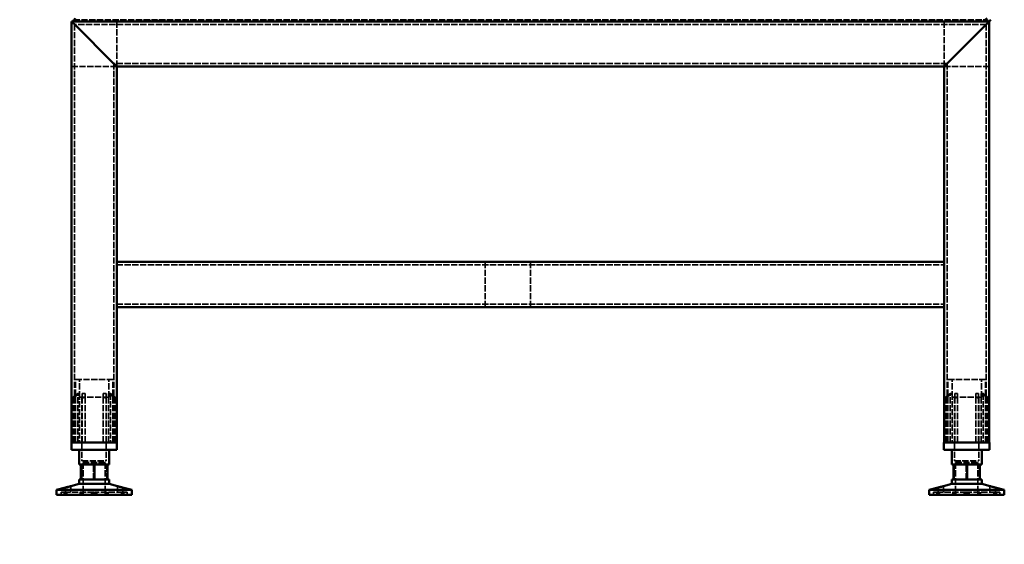
# Model space of a CAD drawing. Units: millimetres. Extents: x 82 to 7920, y 125 to 5125.
# Drawn here: x 4525 to 5180, y 1569 to 1918 of the extents above; entities that cross this region are included whole.
import ezdxf

# ---------------------------------------------------------------- set-up
doc = ezdxf.new("R2010")
doc.units = ezdxf.units.MM
doc.header["$LTSCALE"] = 25
doc.linetypes.add('DASHED', pattern=[0.2068, 0.1655, -0.0413])
for name, color, linetype, lineweight in [('Hidden (ISO)', 7, 'DASHED', 35), ('Symbol (ISO)', 7, 'Continuous', 25), ('Visible (ISO)', 7, 'Continuous', 50)]:
    doc.layers.add(name, color=color, linetype=linetype, lineweight=lineweight)
doc.styles.add('Note Text (ISO)', font='tahoma.ttf')
doc.dimstyles.new('Default - Method 1b (ISO)$7', dxfattribs={"dimscale": 25, "dimtxt": 2.5, "dimasz": 2.5, "dimexe": 3.175, "dimexo": 0, "dimgap": 0.762, "dimtad": 1, "dimtoh": 1, "dimrnd": 1e-08, "dimtxsty": 'Note Text (ISO)', "dimcen": 0.09, "dimdle": 10, "dimclrd": 256, "dimclre": 256, "dimclrt": 256, "dimazin": 2, "dimtfac": 1.4, "dimtmove": 0, "dimatfit": 3, "dimfxl": 1, "dimtolj": 1, "dimlwd": -1, "dimlwe": -1, "dimarcsym": 0})

msp = doc.modelspace()

# ---------------------------------------------------------------- linework, layer by layer
at = {"layer": 'Hidden (ISO)'}
for p, q in [((4560.81, 1917.81), (5168.33, 1917.81)), ((5167.67, 1914.61), (4561.47, 1914.61)), ((4561.47, 1636.61), (4561.47, 1914.61)), ((4589.47, 1886.61), (4589.47, 1916.61)), ((4611.82, 1917.81), (4611.82, 1916.61)), ((4617.32, 1917.81), (4617.32, 1916.61)), ((4861.82, 1917.81), (4861.82, 1916.61)), ((4867.32, 1917.81), (4867.32, 1916.61)), ((5111.82, 1917.81), (5111.82, 1916.61)), ((5117.32, 1917.81), (5117.32, 1916.61)), ((5139.67, 1916.61), (5139.67, 1886.61)), ((5143.67, 1917.81), (5143.67, 1916.61)), ((5153.12, 1917.81), (5153.12, 1916.61)), ((5158.62, 1917.81), (5158.62, 1916.61)), ((5167.67, 1636.61), (5167.67, 1914.61)), ((4559.47, 1886.61), (4589.47, 1886.61)), ((5141.67, 1888.61), (4587.47, 1888.61)), ((4587.47, 1636.61), (4587.47, 1888.61)), ((5139.67, 1886.61), (5169.67, 1886.61)), ((5141.67, 1636.61), (5141.67, 1888.61)), ((4589.47, 1754.61), (5139.67, 1754.61)), ((4834.57, 1726.61), (4834.57, 1756.61)), ((4864.57, 1756.61), (4864.57, 1726.61)), ((4589.47, 1728.61), (5139.67, 1728.61)), ((4586.97, 1678.41), (4561.97, 1678.41)), ((4561.97, 1636.61), (4561.97, 1678.41)), ((4564.72, 1666.56), (4564.72, 1678.41)), ((4584.22, 1666.56), (4584.22, 1678.41)), ((4586.97, 1636.61), (4586.97, 1678.41)), ((5167.17, 1678.41), (5142.17, 1678.41)), ((5142.17, 1636.61), (5142.17, 1678.41)), ((5144.92, 1666.56), (5144.92, 1678.41)), ((5164.42, 1666.56), (5164.42, 1678.41)), ((5167.17, 1636.61), (5167.17, 1678.41)), ((4560.44, 1666.16), (4560.44, 1666.5)), ((4560.44, 1636.61), (4560.44, 1666.16)), ((4563.53, 1636.61), (4563.53, 1669.11)), ((4564.81, 1669.11), (4563.53, 1669.11)), ((4564.72, 1666.56), (4584.22, 1666.56)), ((4564.81, 1669.11), (4564.81, 1636.61)), ((4566.37, 1666.56), (4566.37, 1624.31)), ((4568.42, 1669.11), (4566.53, 1669.11)), ((4566.53, 1636.61), (4566.53, 1666.32)), ((4568.42, 1636.61), (4568.42, 1667.08)), ((4582.41, 1669.11), (4580.52, 1669.11)), ((4580.52, 1636.61), (4580.52, 1667.08)), ((4582.41, 1636.61), (4582.41, 1666.32)), ((4582.57, 1666.56), (4582.57, 1624.31)), ((4584.12, 1636.61), (4584.12, 1669.11)), ((4585.41, 1669.11), (4584.12, 1669.11)), ((4585.41, 1669.11), (4585.41, 1636.61)), ((4588.49, 1666.5), (4588.49, 1666.16)), ((4588.49, 1636.61), (4588.49, 1666.16)), ((5140.64, 1666.16), (5140.64, 1666.5)), ((5140.64, 1636.61), (5140.64, 1666.16)), ((5143.73, 1636.61), (5143.73, 1669.11)), ((5145.01, 1669.11), (5143.73, 1669.11)), ((5144.92, 1666.56), (5164.42, 1666.56)), ((5145.01, 1669.11), (5145.01, 1636.61)), ((5146.57, 1666.56), (5146.57, 1624.31)), ((5148.62, 1669.11), (5146.73, 1669.11)), ((5146.73, 1636.61), (5146.73, 1666.32)), ((5148.62, 1636.61), (5148.62, 1667.08)), ((5162.61, 1669.11), (5160.72, 1669.11)), ((5160.72, 1636.61), (5160.72, 1667.08)), ((5162.61, 1636.61), (5162.61, 1666.32)), ((5162.77, 1666.56), (5162.77, 1624.31)), ((5164.32, 1636.61), (5164.32, 1669.11)), ((5165.61, 1669.11), (5164.32, 1669.11)), ((5165.61, 1669.11), (5165.61, 1636.61)), ((5168.69, 1666.5), (5168.69, 1666.16)), ((5168.69, 1636.61), (5168.69, 1666.16)), ((4566.37, 1624.31), (4582.57, 1624.31)), ((5146.57, 1624.31), (5162.77, 1624.31)), ((4567.09, 1623.21), (4581.84, 1623.21)), ((4567.09, 1623.21), (4567.09, 1601.61)), ((4574.12, 1611.91), (4574.12, 1621.91)), ((4581.84, 1623.21), (4581.84, 1601.61)), ((4582.95, 1611.91), (4582.95, 1621.91)), ((5147.29, 1623.21), (5162.04, 1623.21)), ((5147.29, 1623.21), (5147.29, 1601.61)), ((5154.32, 1611.91), (5154.32, 1621.91)), ((5162.04, 1623.21), (5162.04, 1601.61)), ((5163.15, 1611.91), (5163.15, 1621.91)), ((4555.43, 1603.51), (4555.43, 1606.53)), ((4559.03, 1603.51), (4559.03, 1607.47)), ((4589.91, 1603.51), (4589.91, 1607.47)), ((4593.51, 1603.51), (4593.51, 1606.53)), ((5135.63, 1603.51), (5135.63, 1606.53)), ((5139.23, 1603.51), (5139.23, 1607.47)), ((5170.11, 1603.51), (5170.11, 1607.47)), ((5173.71, 1603.51), (5173.71, 1606.53)), ((4555.32, 1603.51), (4552.47, 1603.51)), ((4552.47, 1601.61), (4552.47, 1603.51)), ((4554.62, 1601.61), (4554.62, 1603.51)), ((4555.32, 1601.61), (4555.32, 1603.51)), ((4555.32, 1603.51), (4556.33, 1603.51)), ((4555.51, 1601.61), (4555.51, 1603.51)), ((4556.33, 1601.61), (4556.33, 1603.51)), ((4574.28, 1603.51), (4556.33, 1603.51)), ((4565.19, 1601.61), (4565.19, 1603.51)), ((4565.88, 1601.61), (4565.88, 1603.51)), ((4566.14, 1601.61), (4566.14, 1603.51)), ((4566.77, 1601.61), (4566.77, 1603.51)), ((4567.15, 1601.61), (4567.15, 1603.51)), ((4572.76, 1601.61), (4572.76, 1603.51)), ((4573.2, 1601.61), (4573.2, 1603.51)), ((4573.84, 1601.61), (4573.84, 1603.51)), ((4574.28, 1601.61), (4574.28, 1603.51)), ((4574.65, 1601.61), (4574.65, 1603.51)), ((4574.65, 1603.51), (4575.1, 1603.51)), ((4575.1, 1601.61), (4575.1, 1603.51)), ((4575.1, 1603.51), (4575.74, 1603.51)), ((4575.74, 1601.61), (4575.74, 1603.51)), ((4575.74, 1603.51), (4576.18, 1603.51)), ((4576.18, 1601.61), (4576.18, 1603.51)), ((4593.43, 1603.51), (4576.18, 1603.51)), ((4581.79, 1601.61), (4581.79, 1603.51)), ((4582.17, 1601.61), (4582.17, 1603.51)), ((4582.8, 1601.61), (4582.8, 1603.51)), ((4583.06, 1601.61), (4583.06, 1603.51)), ((4583.74, 1601.61), (4583.74, 1603.51)), ((4592.61, 1601.61), (4592.61, 1603.51)), ((4593.43, 1601.61), (4593.43, 1603.51)), ((4593.43, 1603.51), (4594.32, 1603.51)), ((4593.61, 1601.61), (4593.61, 1603.51)), ((4594.32, 1601.61), (4594.32, 1603.51)), ((4596.47, 1603.51), (4594.32, 1603.51)), ((4596.47, 1601.61), (4596.47, 1603.51)), ((5135.52, 1603.51), (5132.67, 1603.51)), ((5132.67, 1601.61), (5132.67, 1603.51)), ((5134.82, 1601.61), (5134.82, 1603.51)), ((5135.52, 1601.61), (5135.52, 1603.51)), ((5135.52, 1603.51), (5136.53, 1603.51)), ((5135.71, 1601.61), (5135.71, 1603.51)), ((5136.53, 1601.61), (5136.53, 1603.51)), ((5154.48, 1603.51), (5136.53, 1603.51)), ((5145.39, 1601.61), (5145.39, 1603.51)), ((5146.08, 1601.61), (5146.08, 1603.51)), ((5146.34, 1601.61), (5146.34, 1603.51)), ((5146.97, 1601.61), (5146.97, 1603.51)), ((5147.35, 1601.61), (5147.35, 1603.51)), ((5152.96, 1601.61), (5152.96, 1603.51)), ((5153.4, 1601.61), (5153.4, 1603.51)), ((5154.04, 1601.61), (5154.04, 1603.51)), ((5154.48, 1601.61), (5154.48, 1603.51)), ((5154.85, 1601.61), (5154.85, 1603.51)), ((5154.85, 1603.51), (5155.3, 1603.51)), ((5155.3, 1601.61), (5155.3, 1603.51)), ((5155.3, 1603.51), (5155.94, 1603.51)), ((5155.94, 1601.61), (5155.94, 1603.51)), ((5155.94, 1603.51), (5156.38, 1603.51)), ((5156.38, 1601.61), (5156.38, 1603.51)), ((5173.63, 1603.51), (5156.38, 1603.51)), ((5161.99, 1601.61), (5161.99, 1603.51)), ((5162.37, 1601.61), (5162.37, 1603.51)), ((5163, 1601.61), (5163, 1603.51)), ((5163.26, 1601.61), (5163.26, 1603.51)), ((5163.94, 1601.61), (5163.94, 1603.51)), ((5172.81, 1601.61), (5172.81, 1603.51)), ((5173.63, 1601.61), (5173.63, 1603.51)), ((5173.63, 1603.51), (5174.52, 1603.51)), ((5173.81, 1601.61), (5173.81, 1603.51)), ((5174.52, 1601.61), (5174.52, 1603.51)), ((5176.67, 1603.51), (5174.52, 1603.51)), ((5176.67, 1601.61), (5176.67, 1603.51))]:
    msp.add_line(p, q, dxfattribs=at)
for points, knots in [([(4560.94, 1667.08), (4560.94, 1667.08), (4560.94, 1667.08), (4560.86, 1667.02), (4560.8, 1666.96), (4560.74, 1666.91), (4560.68, 1666.85), (4560.63, 1666.79), (4560.53, 1666.68), (4560.5, 1666.63), (4560.45, 1666.56), (4560.44, 1666.53), (4560.44, 1666.5)], [-0.0260779, -0.0260779, -0.0260779, -0.0260779, -0.02496678, -0.02496678, 0, 0, 0, 0.024343, 0.024343, 0.04868601, 0.04868601, 0.06761836, 0.06761836, 0.06761836, 0.06761836]), ([(4560.44, 1666.16), (4560.44, 1666.15), (4560.44, 1666.14), (4560.45, 1666.13), (4560.45, 1666.12), (4560.47, 1666.11), (4560.49, 1666.1), (4560.52, 1666.1), (4560.54, 1666.11), (4560.59, 1666.12), (4560.61, 1666.13), (4560.69, 1666.16), (4560.75, 1666.2), (4560.85, 1666.26), (4560.9, 1666.29), (4560.94, 1666.32)], [0.06491063, 0.06491063, 0.06491063, 0.06491063, 0.06934501, 0.06934501, 0.07968777, 0.07968777, 0.09003053, 0.09003053, 0.10037329, 0.10037329, 0.11071605, 0.11071605, 0.13140157, 0.13140157, 0.14703622, 0.14703622, 0.14703622, 0.14703622]), ([(4566.53, 1666.32), (4566.53, 1666.29), (4566.53, 1666.26), (4566.56, 1666.2), (4566.59, 1666.16), (4566.65, 1666.13), (4566.67, 1666.12), (4566.73, 1666.11), (4566.76, 1666.1), (4566.82, 1666.1), (4566.85, 1666.11), (4566.92, 1666.12), (4566.95, 1666.13), (4567, 1666.14), (4567.01, 1666.15), (4567.03, 1666.16)], [0.03302484, 0.03302484, 0.03302484, 0.03302484, 0.04865949, 0.04865949, 0.06934501, 0.06934501, 0.07968777, 0.07968777, 0.09003053, 0.09003053, 0.10037329, 0.10037329, 0.11071605, 0.11071605, 0.11515043, 0.11515043, 0.11515043, 0.11515043]), ([(4567.92, 1666.5), (4567.98, 1666.53), (4568.04, 1666.56), (4568.15, 1666.63), (4568.21, 1666.68), (4568.31, 1666.79), (4568.35, 1666.85), (4568.4, 1666.96), (4568.42, 1667.02), (4568.42, 1667.08), (4568.42, 1667.08), (4568.42, 1667.08)], [0.1125407, 0.1125407, 0.1125407, 0.1125407, 0.13147305, 0.13147305, 0.15581605, 0.15581605, 0.18015905, 0.18015905, 0.20512584, 0.20512584, 0.20623695, 0.20623695, 0.20623695, 0.20623695]), ([(4580.52, 1667.08), (4580.52, 1667.08), (4580.52, 1667.08), (4580.52, 1667.02), (4580.54, 1666.96), (4580.56, 1666.91), (4580.59, 1666.85), (4580.62, 1666.79), (4580.72, 1666.68), (4580.78, 1666.63), (4580.9, 1666.56), (4580.96, 1666.53), (4581.02, 1666.5)], [-0.0260779, -0.0260779, -0.0260779, -0.0260779, -0.02496678, -0.02496678, 0, 0, 0, 0.024343, 0.024343, 0.04868601, 0.04868601, 0.06761836, 0.06761836, 0.06761836, 0.06761836]), ([(4581.91, 1666.16), (4581.92, 1666.15), (4581.94, 1666.14), (4581.99, 1666.13), (4582.02, 1666.12), (4582.09, 1666.11), (4582.12, 1666.1), (4582.18, 1666.1), (4582.21, 1666.11), (4582.26, 1666.12), (4582.28, 1666.13), (4582.35, 1666.16), (4582.37, 1666.2), (4582.4, 1666.26), (4582.41, 1666.29), (4582.41, 1666.32)], [0.06491063, 0.06491063, 0.06491063, 0.06491063, 0.06934501, 0.06934501, 0.07968777, 0.07968777, 0.09003053, 0.09003053, 0.10037329, 0.10037329, 0.11071605, 0.11071605, 0.13140157, 0.13140157, 0.14703622, 0.14703622, 0.14703622, 0.14703622]), ([(4588.49, 1666.5), (4588.49, 1666.53), (4588.48, 1666.56), (4588.44, 1666.63), (4588.4, 1666.68), (4588.31, 1666.79), (4588.25, 1666.85), (4588.14, 1666.96), (4588.07, 1667.02), (4588, 1667.08), (4588, 1667.08), (4587.99, 1667.08)], [0.1125407, 0.1125407, 0.1125407, 0.1125407, 0.13147305, 0.13147305, 0.15581605, 0.15581605, 0.18015905, 0.18015905, 0.20512584, 0.20512584, 0.20623695, 0.20623695, 0.20623695, 0.20623695]), ([(4587.99, 1666.32), (4588.04, 1666.29), (4588.08, 1666.26), (4588.18, 1666.2), (4588.24, 1666.16), (4588.32, 1666.13), (4588.35, 1666.12), (4588.39, 1666.11), (4588.41, 1666.1), (4588.45, 1666.1), (4588.46, 1666.11), (4588.48, 1666.12), (4588.49, 1666.13), (4588.49, 1666.14), (4588.49, 1666.15), (4588.49, 1666.16)], [0.03302484, 0.03302484, 0.03302484, 0.03302484, 0.04865949, 0.04865949, 0.06934501, 0.06934501, 0.07968777, 0.07968777, 0.09003053, 0.09003053, 0.10037329, 0.10037329, 0.11071605, 0.11071605, 0.11515043, 0.11515043, 0.11515043, 0.11515043]), ([(5141.14, 1667.08), (5141.14, 1667.08), (5141.14, 1667.08), (5141.06, 1667.02), (5141, 1666.96), (5140.94, 1666.91), (5140.88, 1666.85), (5140.83, 1666.79), (5140.73, 1666.68), (5140.7, 1666.63), (5140.65, 1666.56), (5140.64, 1666.53), (5140.64, 1666.5)], [-0.0260779, -0.0260779, -0.0260779, -0.0260779, -0.02496678, -0.02496678, 0, 0, 0, 0.024343, 0.024343, 0.04868601, 0.04868601, 0.06761836, 0.06761836, 0.06761836, 0.06761836]), ([(5140.64, 1666.16), (5140.64, 1666.15), (5140.64, 1666.14), (5140.65, 1666.13), (5140.65, 1666.12), (5140.67, 1666.11), (5140.69, 1666.1), (5140.72, 1666.1), (5140.74, 1666.11), (5140.79, 1666.12), (5140.81, 1666.13), (5140.89, 1666.16), (5140.95, 1666.2), (5141.05, 1666.26), (5141.1, 1666.29), (5141.14, 1666.32)], [0.06491063, 0.06491063, 0.06491063, 0.06491063, 0.06934501, 0.06934501, 0.07968777, 0.07968777, 0.09003053, 0.09003053, 0.10037329, 0.10037329, 0.11071605, 0.11071605, 0.13140157, 0.13140157, 0.14703622, 0.14703622, 0.14703622, 0.14703622]), ([(5146.73, 1666.32), (5146.73, 1666.29), (5146.73, 1666.26), (5146.76, 1666.2), (5146.79, 1666.16), (5146.85, 1666.13), (5146.87, 1666.12), (5146.93, 1666.11), (5146.96, 1666.1), (5147.02, 1666.1), (5147.05, 1666.11), (5147.12, 1666.12), (5147.15, 1666.13), (5147.2, 1666.14), (5147.21, 1666.15), (5147.23, 1666.16)], [0.03302484, 0.03302484, 0.03302484, 0.03302484, 0.04865949, 0.04865949, 0.06934501, 0.06934501, 0.07968777, 0.07968777, 0.09003053, 0.09003053, 0.10037329, 0.10037329, 0.11071605, 0.11071605, 0.11515043, 0.11515043, 0.11515043, 0.11515043]), ([(5148.12, 1666.5), (5148.18, 1666.53), (5148.24, 1666.56), (5148.35, 1666.63), (5148.41, 1666.68), (5148.51, 1666.79), (5148.55, 1666.85), (5148.6, 1666.96), (5148.62, 1667.02), (5148.62, 1667.08), (5148.62, 1667.08), (5148.62, 1667.08)], [0.1125407, 0.1125407, 0.1125407, 0.1125407, 0.13147305, 0.13147305, 0.15581605, 0.15581605, 0.18015905, 0.18015905, 0.20512584, 0.20512584, 0.20623695, 0.20623695, 0.20623695, 0.20623695]), ([(5160.72, 1667.08), (5160.72, 1667.08), (5160.72, 1667.08), (5160.72, 1667.02), (5160.74, 1666.96), (5160.76, 1666.91), (5160.79, 1666.85), (5160.82, 1666.79), (5160.92, 1666.68), (5160.98, 1666.63), (5161.1, 1666.56), (5161.16, 1666.53), (5161.22, 1666.5)], [-0.0260779, -0.0260779, -0.0260779, -0.0260779, -0.02496678, -0.02496678, 0, 0, 0, 0.024343, 0.024343, 0.04868601, 0.04868601, 0.06761836, 0.06761836, 0.06761836, 0.06761836]), ([(5162.11, 1666.16), (5162.12, 1666.15), (5162.14, 1666.14), (5162.19, 1666.13), (5162.22, 1666.12), (5162.29, 1666.11), (5162.32, 1666.1), (5162.38, 1666.1), (5162.41, 1666.11), (5162.46, 1666.12), (5162.48, 1666.13), (5162.55, 1666.16), (5162.57, 1666.2), (5162.6, 1666.26), (5162.61, 1666.29), (5162.61, 1666.32)], [0.06491063, 0.06491063, 0.06491063, 0.06491063, 0.06934501, 0.06934501, 0.07968777, 0.07968777, 0.09003053, 0.09003053, 0.10037329, 0.10037329, 0.11071605, 0.11071605, 0.13140157, 0.13140157, 0.14703622, 0.14703622, 0.14703622, 0.14703622]), ([(5168.69, 1666.5), (5168.69, 1666.53), (5168.68, 1666.56), (5168.64, 1666.63), (5168.6, 1666.68), (5168.51, 1666.79), (5168.45, 1666.85), (5168.34, 1666.96), (5168.27, 1667.02), (5168.2, 1667.08), (5168.2, 1667.08), (5168.19, 1667.08)], [0.1125407, 0.1125407, 0.1125407, 0.1125407, 0.13147305, 0.13147305, 0.15581605, 0.15581605, 0.18015905, 0.18015905, 0.20512584, 0.20512584, 0.20623695, 0.20623695, 0.20623695, 0.20623695]), ([(5168.19, 1666.32), (5168.24, 1666.29), (5168.28, 1666.26), (5168.38, 1666.2), (5168.44, 1666.16), (5168.52, 1666.13), (5168.55, 1666.12), (5168.59, 1666.11), (5168.61, 1666.1), (5168.65, 1666.1), (5168.66, 1666.11), (5168.68, 1666.12), (5168.69, 1666.13), (5168.69, 1666.14), (5168.69, 1666.15), (5168.69, 1666.16)], [0.03302484, 0.03302484, 0.03302484, 0.03302484, 0.04865949, 0.04865949, 0.06934501, 0.06934501, 0.07968777, 0.07968777, 0.09003053, 0.09003053, 0.10037329, 0.10037329, 0.11071605, 0.11071605, 0.11515043, 0.11515043, 0.11515043, 0.11515043]), ([(4590.01, 1607.45), (4589.95, 1607.47), (4589.91, 1607.47), (4589.9, 1607.47), (4589.93, 1607.46), (4590.08, 1607.42), (4590.19, 1607.38), (4590.46, 1607.3), (4590.63, 1607.25), (4591.03, 1607.14), (4591.25, 1607.08), (4591.7, 1606.96), (4591.96, 1606.9), (4592.45, 1606.77), (4592.68, 1606.72), (4593.05, 1606.63), (4593.21, 1606.59), (4593.44, 1606.54), (4593.5, 1606.53), (4593.51, 1606.53), (4593.48, 1606.54), (4593.4, 1606.56)], [0.2041426, 0.2041426, 0.2041426, 0.2041426, 0.2568572, 0.2568572, 0.3198204, 0.3198204, 0.3827837, 0.3827837, 0.448249, 0.448249, 0.5137144, 0.5137144, 0.588187, 0.588187, 0.6626597, 0.6626597, 0.7357036, 0.7357036, 0.8087475, 0.8087475, 0.8737891, 0.8737891, 0.8737891, 0.8737891]), ([(5170.21, 1607.45), (5170.15, 1607.47), (5170.11, 1607.47), (5170.1, 1607.47), (5170.13, 1607.46), (5170.28, 1607.42), (5170.39, 1607.38), (5170.66, 1607.3), (5170.83, 1607.25), (5171.23, 1607.14), (5171.45, 1607.08), (5171.9, 1606.96), (5172.16, 1606.9), (5172.65, 1606.77), (5172.88, 1606.72), (5173.25, 1606.63), (5173.41, 1606.59), (5173.64, 1606.54), (5173.7, 1606.53), (5173.71, 1606.53), (5173.68, 1606.54), (5173.6, 1606.56)], [0.2041426, 0.2041426, 0.2041426, 0.2041426, 0.2568572, 0.2568572, 0.3198204, 0.3198204, 0.3827837, 0.3827837, 0.448249, 0.448249, 0.5137144, 0.5137144, 0.588187, 0.588187, 0.6626597, 0.6626597, 0.7357036, 0.7357036, 0.8087475, 0.8087475, 0.8737891, 0.8737891, 0.8737891, 0.8737891])]:
    msp.add_open_spline(points, degree=3, knots=knots, dxfattribs=at)
for points, weights in [([(4560.94, 1667.08), (4562.35, 1668.2), (4563.53, 1669.11)], [1.00555323783, 1.00729894657, 1]), ([(4564.81, 1669.11), (4563.1, 1667.95), (4560.94, 1666.32)], [1, 1.0116011461, 1.00403496666]), ([(4566.53, 1666.32), (4566.53, 1667.95), (4566.53, 1669.11)], [1.00403496666, 1.0116011461, 1]), ([(4567.92, 1666.5), (4567.48, 1666.34), (4567.03, 1666.16)], [1.03460130433, 1.02812268954, 1.02086150291]), ([(4568.42, 1669.11), (4568.42, 1668.2), (4568.42, 1667.08)], [1, 1.00729894657, 1.00555323783]), ([(4580.52, 1667.08), (4580.52, 1668.2), (4580.52, 1669.11)], [1.00555323783, 1.00729894657, 1]), ([(4581.91, 1666.16), (4581.46, 1666.34), (4581.02, 1666.5)], [1.02086150291, 1.02812268954, 1.03460130433]), ([(4582.41, 1669.11), (4582.41, 1667.95), (4582.41, 1666.32)], [1, 1.0116011461, 1.00403496666]), ([(4587.99, 1666.32), (4585.84, 1667.95), (4584.12, 1669.11)], [1.00403496666, 1.0116011461, 1]), ([(4585.41, 1669.11), (4586.59, 1668.2), (4587.99, 1667.08)], [1, 1.00729894657, 1.00555323783]), ([(5141.14, 1667.08), (5142.55, 1668.2), (5143.73, 1669.11)], [1.00555323783, 1.00729894657, 1]), ([(5145.01, 1669.11), (5143.3, 1667.95), (5141.14, 1666.32)], [1, 1.0116011461, 1.00403496666]), ([(5146.73, 1666.32), (5146.73, 1667.95), (5146.73, 1669.11)], [1.00403496666, 1.0116011461, 1]), ([(5148.12, 1666.5), (5147.68, 1666.34), (5147.23, 1666.16)], [1.03460130433, 1.02812268954, 1.02086150291]), ([(5148.62, 1669.11), (5148.62, 1668.2), (5148.62, 1667.08)], [1, 1.00729894657, 1.00555323783]), ([(5160.72, 1667.08), (5160.72, 1668.2), (5160.72, 1669.11)], [1.00555323783, 1.00729894657, 1]), ([(5162.11, 1666.16), (5161.66, 1666.34), (5161.22, 1666.5)], [1.02086150291, 1.02812268954, 1.03460130433]), ([(5162.61, 1669.11), (5162.61, 1667.95), (5162.61, 1666.32)], [1, 1.0116011461, 1.00403496666]), ([(5168.19, 1666.32), (5166.04, 1667.95), (5164.32, 1669.11)], [1.00403496666, 1.0116011461, 1]), ([(5165.61, 1669.11), (5166.79, 1668.2), (5168.19, 1667.08)], [1, 1.00729894657, 1.00555323783])]:
    msp.add_rational_spline(points, weights, degree=2, dxfattribs=at)
at = {"layer": 'Visible (ISO)'}
for p, q in [((4560.81, 1916.61), (4561.81, 1918.81)), ((4560.81, 1916.61), (4559.47, 1916.61)), ((4562.47, 1913.61), (4559.47, 1916.61)), ((4559.47, 1916.61), (4562.47, 1913.61)), ((4559.47, 1636.61), (4559.47, 1916.61)), ((4560.81, 1917.81), (4560.81, 1916.61)), ((5168.33, 1916.61), (4560.81, 1916.61)), ((4562.47, 1913.61), (4586.47, 1889.61)), ((4586.47, 1889.61), (4562.47, 1913.61)), ((5142.67, 1889.61), (5166.67, 1913.61)), ((5166.67, 1913.61), (5142.67, 1889.61)), ((5169.67, 1916.61), (5166.67, 1913.61)), ((5166.67, 1913.61), (5169.67, 1916.61)), ((5168.33, 1917.81), (5168.33, 1916.61)), ((5169.67, 1916.61), (5168.33, 1916.61)), ((5169.67, 1636.61), (5169.67, 1916.61)), ((4589.47, 1886.61), (4586.47, 1889.61)), ((4586.47, 1889.61), (4589.47, 1886.61)), ((5139.67, 1886.61), (4589.47, 1886.61)), ((4589.47, 1756.61), (4589.47, 1886.61)), ((5142.67, 1889.61), (5139.67, 1886.61)), ((5139.67, 1886.61), (5142.67, 1889.61)), ((5139.67, 1756.61), (5139.67, 1886.61)), ((4589.47, 1756.61), (5139.67, 1756.61)), ((4589.47, 1756.61), (4589.47, 1753.61)), ((5139.67, 1753.61), (5139.67, 1756.61)), ((4589.47, 1729.61), (4589.47, 1753.61)), ((5139.67, 1753.61), (5139.67, 1729.61)), ((4589.47, 1729.61), (4589.47, 1726.61)), ((5139.67, 1726.61), (5139.67, 1729.61)), ((4589.47, 1636.61), (4589.47, 1726.61)), ((4589.47, 1726.61), (5139.67, 1726.61)), ((5139.67, 1636.61), (5139.67, 1726.61)), ((4559.32, 1636.61), (4589.62, 1636.61)), ((4559.32, 1631.61), (4559.32, 1636.61)), ((4589.62, 1631.61), (4559.32, 1631.61)), ((4564.47, 1631.61), (4564.47, 1621.91)), ((4584.47, 1631.61), (4584.47, 1621.91)), ((4589.62, 1631.61), (4589.62, 1636.61)), ((5139.52, 1636.61), (5169.82, 1636.61)), ((5139.52, 1631.61), (5139.52, 1636.61)), ((5169.82, 1631.61), (5139.52, 1631.61)), ((5144.67, 1631.61), (5144.67, 1621.91)), ((5164.67, 1631.61), (5164.67, 1621.91)), ((5169.82, 1631.61), (5169.82, 1636.61)), ((4565.99, 1621.91), (4564.47, 1621.91)), ((4565.64, 1611.91), (4565.64, 1621.91)), ((4574.81, 1621.91), (4565.99, 1621.91)), ((4565.99, 1611.91), (4565.99, 1621.91)), ((4583.3, 1621.91), (4574.81, 1621.91)), ((4574.81, 1621.91), (4574.81, 1611.91)), ((4584.47, 1621.91), (4583.3, 1621.91)), ((4583.3, 1611.91), (4583.3, 1621.91)), ((5146.19, 1621.91), (5144.67, 1621.91)), ((5145.84, 1611.91), (5145.84, 1621.91)), ((5155.01, 1621.91), (5146.19, 1621.91)), ((5146.19, 1611.91), (5146.19, 1621.91)), ((5163.5, 1621.91), (5155.01, 1621.91)), ((5155.01, 1621.91), (5155.01, 1611.91)), ((5164.67, 1621.91), (5163.5, 1621.91)), ((5163.5, 1611.91), (5163.5, 1621.91)), ((4564.47, 1611.91), (4565.99, 1611.91)), ((4564.47, 1611.91), (4564.47, 1608.91)), ((4565.99, 1611.91), (4574.81, 1611.91)), ((4574.81, 1611.91), (4583.3, 1611.91)), ((4583.3, 1611.91), (4584.47, 1611.91)), ((4584.47, 1611.91), (4584.47, 1608.91)), ((5144.67, 1611.91), (5146.19, 1611.91)), ((5144.67, 1611.91), (5144.67, 1608.91)), ((5146.19, 1611.91), (5155.01, 1611.91)), ((5155.01, 1611.91), (5163.5, 1611.91)), ((5163.5, 1611.91), (5164.67, 1611.91)), ((5164.67, 1611.91), (5164.67, 1608.91)), ((4555.53, 1606.56), (4549.47, 1604.96)), ((4549.47, 1604.96), (4599.47, 1604.96)), ((4549.47, 1604.96), (4549.47, 1601.61)), ((4564.47, 1608.91), (4558.93, 1607.45)), ((4564.47, 1608.91), (4584.47, 1608.91)), ((4584.47, 1608.91), (4590.01, 1607.45)), ((4593.4, 1606.56), (4599.47, 1604.96)), ((4599.47, 1604.96), (4599.47, 1601.61)), ((5135.73, 1606.56), (5129.67, 1604.96)), ((5129.67, 1604.96), (5179.67, 1604.96)), ((5129.67, 1604.96), (5129.67, 1601.61)), ((5144.67, 1608.91), (5139.13, 1607.45)), ((5144.67, 1608.91), (5164.67, 1608.91)), ((5164.67, 1608.91), (5170.21, 1607.45)), ((5173.6, 1606.56), (5179.67, 1604.96)), ((5179.67, 1604.96), (5179.67, 1601.61)), ((4549.47, 1601.61), (4599.47, 1601.61)), ((5129.67, 1601.61), (5179.67, 1601.61))]:
    msp.add_line(p, q, dxfattribs=at)
msp.add_arc((5168.67, 1918.81), 2.2, 270, 332.96431, dxfattribs=at)
for points, knots in [([(5167.47, 1918.81), (5167.71, 1918.36), (5167.96, 1917.93), (5168.21, 1917.83), (5168.25, 1917.82), (5168.29, 1917.81), (5168.33, 1917.81)], [0, 0, 0, 0, 0.859892, 0.859892, 0.859892, 1, 1, 1, 1]), ([(5168.33, 1916.61), (5168.12, 1916.61), (5167.92, 1917.1), (5167.72, 1917.83), (5167.64, 1918.13), (5167.55, 1918.47), (5167.47, 1918.81)], [-1, -1, -1, -1, -0.2939453, -0.2939453, -0.2939453, 0, 0, 0, 0]), ([(4557.35, 1607.03), (4557.56, 1607.08), (4557.79, 1607.14), (4558.2, 1607.25), (4558.38, 1607.3), (4558.67, 1607.38), (4558.8, 1607.42), (4558.97, 1607.46), (4559.02, 1607.47), (4559.03, 1607.47), (4559, 1607.46), (4558.86, 1607.42), (4558.75, 1607.38), (4558.48, 1607.3), (4558.3, 1607.25), (4557.91, 1607.14), (4557.69, 1607.08), (4557.24, 1606.96), (4556.98, 1606.9), (4556.49, 1606.77), (4556.26, 1606.72), (4555.89, 1606.63), (4555.72, 1606.59), (4555.5, 1606.54), (4555.44, 1606.53), (4555.42, 1606.53), (4555.46, 1606.54), (4555.66, 1606.59), (4555.81, 1606.63), (4556.15, 1606.72), (4556.38, 1606.77), (4556.86, 1606.9), (4557.11, 1606.96), (4557.35, 1607.03)], [0, 0, 0, 0, 0.065465, 0.065465, 0.130931, 0.130931, 0.193894, 0.193894, 0.256857, 0.256857, 0.31982, 0.31982, 0.382784, 0.382784, 0.448249, 0.448249, 0.513714, 0.513714, 0.588187, 0.588187, 0.66266, 0.66266, 0.735704, 0.735704, 0.808747, 0.808747, 0.881791, 0.881791, 0.954835, 0.954835, 1.029308, 1.029308, 1.103781, 1.103781, 1.103781, 1.103781]), ([(4591.58, 1607.03), (4591.37, 1607.08), (4591.15, 1607.14), (4590.74, 1607.25), (4590.55, 1607.3), (4590.26, 1607.38), (4590.14, 1607.42), (4590.03, 1607.44), (4590.02, 1607.45), (4590.01, 1607.45)], [0, 0, 0, 0, 0.0654653, 0.0654653, 0.1309307, 0.1309307, 0.1938939, 0.1938939, 0.2041426, 0.2041426, 0.2041426, 0.2041426]), ([(4593.4, 1606.56), (4593.4, 1606.56), (4593.39, 1606.56), (4593.28, 1606.59), (4593.13, 1606.63), (4592.78, 1606.72), (4592.56, 1606.77), (4592.08, 1606.9), (4591.82, 1606.96), (4591.58, 1607.03)], [0.8737891, 0.8737891, 0.8737891, 0.8737891, 0.8817914, 0.8817914, 0.9548352, 0.9548352, 1.0293079, 1.0293079, 1.1037806, 1.1037806, 1.1037806, 1.1037806]), ([(5137.55, 1607.03), (5137.76, 1607.08), (5137.99, 1607.14), (5138.4, 1607.25), (5138.58, 1607.3), (5138.87, 1607.38), (5139, 1607.42), (5139.17, 1607.46), (5139.22, 1607.47), (5139.23, 1607.47), (5139.2, 1607.46), (5139.06, 1607.42), (5138.95, 1607.38), (5138.68, 1607.3), (5138.5, 1607.25), (5138.11, 1607.14), (5137.89, 1607.08), (5137.44, 1606.96), (5137.18, 1606.9), (5136.69, 1606.77), (5136.46, 1606.72), (5136.09, 1606.63), (5135.92, 1606.59), (5135.7, 1606.54), (5135.64, 1606.53), (5135.62, 1606.53), (5135.66, 1606.54), (5135.86, 1606.59), (5136.01, 1606.63), (5136.35, 1606.72), (5136.58, 1606.77), (5137.06, 1606.9), (5137.31, 1606.96), (5137.55, 1607.03)], [0, 0, 0, 0, 0.065465, 0.065465, 0.130931, 0.130931, 0.193894, 0.193894, 0.256857, 0.256857, 0.31982, 0.31982, 0.382784, 0.382784, 0.448249, 0.448249, 0.513714, 0.513714, 0.588187, 0.588187, 0.66266, 0.66266, 0.735704, 0.735704, 0.808747, 0.808747, 0.881791, 0.881791, 0.954835, 0.954835, 1.029308, 1.029308, 1.103781, 1.103781, 1.103781, 1.103781]), ([(5171.78, 1607.03), (5171.57, 1607.08), (5171.35, 1607.14), (5170.94, 1607.25), (5170.75, 1607.3), (5170.46, 1607.38), (5170.34, 1607.42), (5170.23, 1607.44), (5170.22, 1607.45), (5170.21, 1607.45)], [0, 0, 0, 0, 0.0654653, 0.0654653, 0.1309307, 0.1309307, 0.1938939, 0.1938939, 0.2041426, 0.2041426, 0.2041426, 0.2041426]), ([(5173.6, 1606.56), (5173.6, 1606.56), (5173.59, 1606.56), (5173.48, 1606.59), (5173.33, 1606.63), (5172.98, 1606.72), (5172.76, 1606.77), (5172.28, 1606.9), (5172.02, 1606.96), (5171.78, 1607.03)], [0.8737891, 0.8737891, 0.8737891, 0.8737891, 0.8817914, 0.8817914, 0.9548352, 0.9548352, 1.0293079, 1.0293079, 1.1037806, 1.1037806, 1.1037806, 1.1037806])]:
    msp.add_open_spline(points, degree=3, knots=knots, dxfattribs=at)

# ---------------------------------------------------------------- leaders
at = {"layer": 'Symbol (ISO)', "annotation_type": 0, "has_hookline": 1, "hookline_direction": 0, "text_width": 1394.73}
msp.add_leader([(2814.22, 1771.05), (3442.27, 1441.04), (3504.77, 1441.04)], dimstyle='Default - Method 1b (ISO)$7', override={"dimtad": 0}, dxfattribs=at)

doc.saveas('drawing.dxf')
